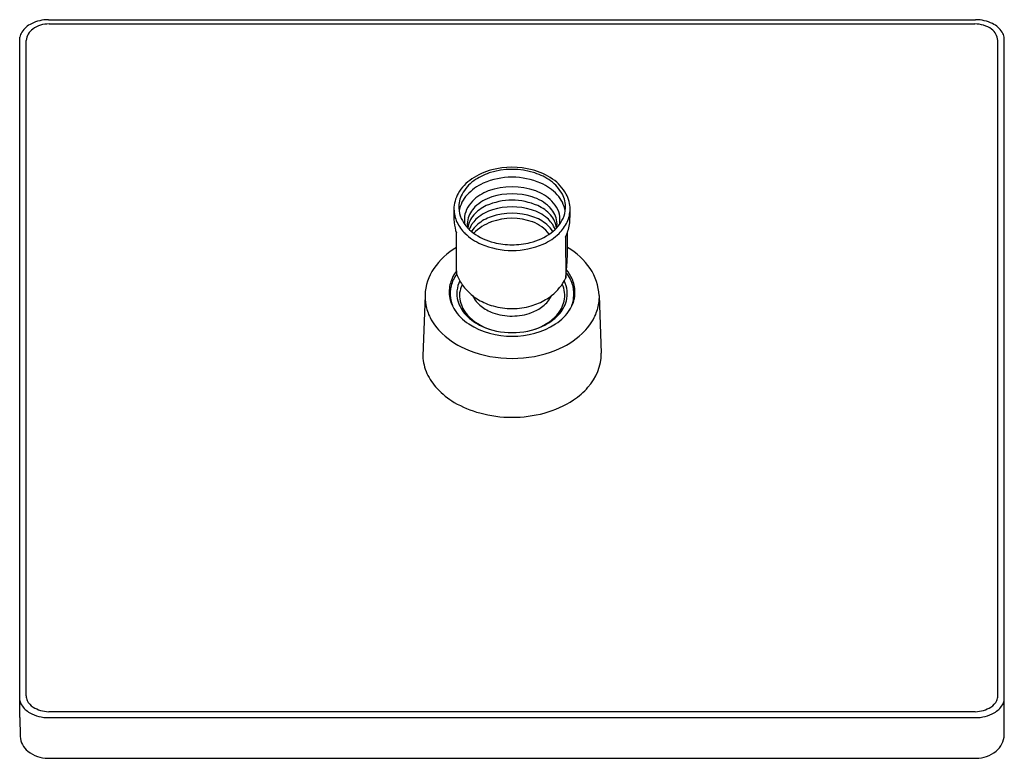
# Model space of a CAD drawing. Extents: x 3889.69 to 3897.57, y 102.67 to 108.59.
import ezdxf

# ---------------------------------------------------------------- set-up
doc = ezdxf.new("R2010")
doc.units = 0
doc.header["$LTSCALE"] = 0.64311
doc.layers.get('0').update_dxf_attribs({"color": 255, "linetype": 'CONTINUOUS'})
doc.layers.get('DEFPOINTS').update_dxf_attribs({"linetype": 'CONTINUOUS'})
doc.styles.get("Standard").update_dxf_attribs({"font": 'txt', "width": 0.8})

msp = doc.modelspace()

# ---------------------------------------------------------------- linework, layer by layer
for p, q in [((3889.9169, 108.5863), (3897.3407, 108.5863)), ((3889.9234, 108.5521), (3897.3342, 108.5524)), ((3889.6874, 102.9998), (3889.6874, 108.446)), ((3889.7389, 103.1737), (3889.7389, 108.4201)), ((3897.5187, 103.1737), (3897.5187, 108.4201)), ((3897.5702, 102.8626), (3897.5702, 108.4461)), ((3893.1837, 106.5753), (3893.1837, 106.8792)), ((3894.0575, 106.8468), (3894.0593, 106.5188)), ((3892.9325, 106.3816), (3892.9145, 105.893)), ((3893.1341, 106.4021), (3893.1341, 106.3466)), ((3894.1249, 106.3896), (3894.1262, 106.3471)), ((3894.3264, 106.3784), (3894.3434, 105.9159)), ((3897.3377, 103.0469), (3889.9199, 103.0469)), ((3889.6874, 102.9998), (3889.6912, 102.8495)), ((3889.9194, 103.0004), (3897.3382, 103.0004)), ((3889.914, 102.6745), (3897.3436, 102.6745))]:
    msp.add_line(p, q)
for centre, radius, start, end in [((3889.8517, 108.3977), 0.1714, 114.00261, 149.00692), ((3889.9168, 108.2865), 0.2998, 89.97803, 116.72702), ((3889.9203, 108.3322), 0.2199, 89.19479, 125.74211), ((3897.3332, 108.3122), 0.2402, 55.70371, 89.76439), ((3897.3391, 108.2719), 0.3145, 64.2585, 89.7063), ((3897.3994, 108.3922), 0.1798, 31.40864, 64.89641), ((3889.819, 108.4126), 0.1358, 147.28397, 165.75078), ((3889.8594, 108.4104), 0.121, 123.96634, 175.40833), ((3897.3893, 108.4076), 0.1301, 5.50472, 52.45216), ((3897.4386, 108.4126), 0.1358, 14.28906, 32.71603), ((3893.6037, 106.8718), 0.5311, 104.90969, 124.02064), ((3893.6288, 106.7974), 0.5912, 71.96603, 108.03397), ((3893.627, 106.7539), 0.6511, 75.4669, 104.22317), ((3893.6655, 106.8896), 0.5101, 55.55115, 75.82849), ((3893.504, 107.0182), 0.3539, 123.90562, 149.90821), ((3893.504, 107.0418), 0.3125, 125.46318, 151.83069), ((3893.5995, 106.9092), 0.4759, 108.84402, 125.56183), ((3893.6288, 106.7509), 0.5747, 66.34516, 113.65484), ((3893.6795, 106.9399), 0.44, 54.09372, 72.50155), ((3893.7563, 107.0418), 0.3125, 28.16931, 54.53682), ((3893.7689, 107.0332), 0.3332, 28.26309, 56.24942), ((3893.5651, 106.9091), 0.4042, 114.38933, 137.01512), ((3893.5663, 106.8766), 0.3619, 110.58523, 134.69149), ((3893.6288, 106.6872), 0.5612, 70.2393, 109.7607), ((3893.7061, 106.8918), 0.3426, 44.96445, 70.84248), ((3893.7122, 106.9285), 0.3786, 42.59785, 67.11663), ((3893.422, 107.0677), 0.2582, 150.27132, 179.69931), ((3893.4273, 107.0858), 0.2241, 152.49993, 182.03771), ((3893.4583, 107.0107), 0.2568, 137.3535, 169.93193), ((3893.482, 106.9655), 0.2394, 135.31116, 154.96217), ((3893.5738, 106.8366), 0.3481, 107.80502, 133.94597), ((3893.6288, 106.6312), 0.5101, 66.1796, 113.8204), ((3893.6288, 106.6534), 0.5393, 72.58179, 107.41821), ((3893.6953, 106.8481), 0.3336, 45.76714, 73.47218), ((3893.7783, 106.9655), 0.2394, 25.03783, 44.68884), ((3893.8019, 107.0107), 0.2568, 10.06807, 42.6465), ((3893.833, 107.0858), 0.2241, 357.96229, 27.50007), ((3893.8363, 107.0677), 0.2575, 0.28537, 28.57896), ((3894.2201, 107.0324), 1.057, 178.01693, 183.77199), ((3893.4351, 107.079), 0.2715, 182.11455, 204.52234), ((3893.427, 107.0881), 0.224, 182.61883, 204.34662), ((3893.4368, 106.9866), 0.1895, 154.96217, 178.16636), ((3893.476, 106.9386), 0.2067, 134.04938, 166.83291), ((3893.5605, 106.8082), 0.3208, 115.42534, 137.914), ((3893.5828, 106.7205), 0.3619, 107.60075, 130.05671), ((3893.6288, 106.5527), 0.5358, 73.13272, 106.86728), ((3893.6883, 106.7363), 0.3429, 49.62754, 73.75226), ((3893.7174, 106.8276), 0.2947, 41.58047, 66.5265), ((3893.7843, 106.9386), 0.2067, 13.16709, 45.95062), ((3893.8235, 106.9866), 0.1895, 1.83364, 25.03783), ((3893.8332, 107.0881), 0.224, 335.65338, 357.38117), ((3893.8507, 107.0701), 0.2431, 334.85455, 359.74049), ((3893.313, 107.0369), 0.7814, 353.31995, 2.3526), ((3893.4956, 107.1242), 0.3013, 205.23228, 233.76326), ((3893.4268, 106.9863), 0.1796, 177.97384, 192.45451), ((3893.4408, 106.9499), 0.1699, 167.84211, 189.88397), ((3893.4681, 106.8926), 0.1957, 138.12424, 172.03097), ((3893.515, 106.8073), 0.2519, 130.97957, 142.94994), ((3893.5774, 106.6804), 0.3487, 109.44014, 129.99627), ((3893.6288, 106.5108), 0.5258, 71.43194, 108.56806), ((3893.629, 106.517), 0.4797, 69.85117, 110.2068), ((3893.6969, 106.7006), 0.3242, 49.61137, 72.15784), ((3893.7452, 106.8073), 0.2519, 37.05006, 49.02043), ((3893.7922, 106.8926), 0.1957, 7.96903, 41.87576), ((3893.7647, 107.1242), 0.3013, 306.23674, 334.76772), ((3893.8195, 106.9499), 0.1699, 350.11603, 12.15789), ((3893.8335, 106.9863), 0.1796, 347.54549, 2.02616), ((3893.5977, 107.0131), 0.4351, 186.61787, 197.91533), ((3893.4683, 107.0993), 0.3101, 205.38176, 225.90853), ((3893.4756, 106.8371), 0.2025, 142.968, 159.56785), ((3893.5072, 106.7654), 0.2385, 130.19994, 148.17049), ((3893.6059, 106.5856), 0.4073, 110.48313, 134.15771), ((3893.687, 106.6812), 0.3056, 38.19174, 69.44685), ((3893.753, 106.7654), 0.2385, 31.82951, 49.80006), ((3893.7846, 106.8371), 0.2025, 20.43215, 37.032), ((3893.7916, 107.0992), 0.309, 313.81849, 334.62843), ((3893.6463, 107.0329), 0.4513, 335.65502, 348.90706), ((3893.5555, 107.1913), 0.4369, 226.09142, 246.49011), ((3893.596, 107.2585), 0.469, 233.57044, 256.30823), ((3893.6643, 107.2585), 0.469, 283.69177, 306.42956), ((3893.724, 107.1562), 0.397, 292.99591, 315.16976), ((3890.955, 106.8268), 3.1195, 354.33463, 1.13833), ((3893.4755, 106.2697), 0.5732, 120.61433, 145.46512), ((3893.6285, 107.3557), 0.6168, 246.36738, 270.03151), ((3893.6292, 107.3723), 0.5875, 255.78527, 269.95891), ((3893.631, 107.3726), 0.5877, 269.78358, 284.21312), ((3893.6318, 107.3559), 0.6169, 269.72343, 293.63099), ((3893.7827, 106.2703), 0.5723, 34.45201, 59.40708), ((3893.3375, 106.3652), 0.4053, 145.52546, 177.68507), ((3893.8224, 106.3836), 0.3149, 24.28119, 39.5617), ((3893.9103, 106.3596), 0.4165, 2.59299, 34.25784), ((3893.3882, 106.408), 0.262, 155.98004, 179.79476), ((3893.3995, 106.3918), 0.2657, 143.62443, 166.18169), ((3893.385, 106.4129), 0.2571, 141.55605, 156.698), ((3893.5466, 106.5735), 0.363, 179.70791, 182.48615), ((3893.2151, 106.5581), 0.0311, 180.65979, 192.76088), ((3893.6609, 106.7445), 0.5139, 202.09606, 213.14875), ((3893.705, 106.6898), 0.3934, 307.57473, 334.24468), ((3893.8355, 106.3798), 0.2911, 14.56014, 38.53587), ((3893.8695, 106.4046), 0.2632, 0.83105, 24.32567), ((3893.384, 106.395), 0.2499, 166.06451, 188.79722), ((3893.412, 106.3952), 0.2248, 153.3528, 195.41539), ((3893.3844, 106.3778), 0.1761, 150.85129, 194.28456), ((3893.6066, 106.7415), 0.4675, 216.47469, 231.06374), ((3893.8365, 106.3799), 0.2149, 347.75297, 24.85904), ((3893.8408, 106.391), 0.231, 346.083, 26.80276), ((3893.8751, 106.3919), 0.2498, 351.88641, 14.13774), ((3893.2834, 106.3687), 0.3511, 177.89991, 190.3971), ((3893.3973, 106.4115), 0.2711, 180.54893, 211.71358), ((3893.3839, 106.3387), 0.2578, 165.65384, 171.95736), ((3893.404, 106.3992), 0.2703, 189.01297, 210.02063), ((3893.5385, 106.4908), 0.2524, 206.58917, 231.7761), ((3893.6436, 106.8143), 0.5478, 232.8427, 238.97268), ((3893.6152, 106.7752), 0.4996, 239.45911, 253.92589), ((3893.645, 106.773), 0.4966, 286.14379, 300.61232), ((3893.7353, 106.4766), 0.2317, 307.45459, 334.78684), ((3893.6783, 106.7161), 0.4306, 300.65275, 308.24731), ((3893.8778, 106.3892), 0.2467, 329.47522, 352.4203), ((3893.879, 106.4044), 0.2538, 327.75184, 0.89961), ((3893.9118, 106.3415), 0.2205, 7.47552, 15.03283), ((3894.0746, 106.3562), 0.2528, 348.38479, 359.49176), ((3893.3105, 106.3746), 0.3788, 190.54364, 207.04517), ((3893.4997, 106.4799), 0.3942, 212.34106, 236.54708), ((3893.4566, 106.4109), 0.2719, 196.10681, 223.78017), ((3893.4623, 106.3931), 0.2553, 193.31234, 222.25213), ((3893.5912, 106.5596), 0.3391, 231.98779, 249.93718), ((3893.6296, 106.8258), 0.5522, 253.93882, 270.0555), ((3893.6337, 106.7816), 0.508, 269.59358, 287.09324), ((3893.6671, 106.5615), 0.3405, 290.36906, 307.87115), ((3893.7606, 106.4799), 0.3942, 303.45292, 327.65894), ((3893.798, 106.3931), 0.2553, 317.74787, 346.68766), ((3893.8037, 106.4109), 0.2719, 316.21983, 343.89319), ((3893.9498, 106.3746), 0.3788, 332.95483, 349.45636), ((3893.3942, 106.4204), 0.4742, 207.36983, 226.78345), ((3893.5582, 106.5102), 0.414, 223.96268, 245.64713), ((3893.5802, 106.5092), 0.4207, 223.15361, 251.83143), ((3893.6235, 106.6409), 0.4266, 249.59848, 270.91741), ((3893.6306, 106.6593), 0.4449, 269.96643, 290.39294), ((3893.6801, 106.5092), 0.4207, 288.16857, 316.84639), ((3893.7021, 106.5102), 0.414, 294.35287, 316.03732), ((3893.8661, 106.4204), 0.4742, 313.21655, 332.63017), ((3893.623, 106.6908), 0.6383, 237.75025, 270.64034), ((3893.6259, 106.663), 0.5812, 245.78042, 270.41528), ((3893.6373, 106.6908), 0.6383, 269.35966, 302.24975), ((3893.6344, 106.663), 0.5812, 269.58472, 294.21958), ((3893.5282, 106.5677), 0.6733, 227.0552, 248.35746), ((3893.7321, 106.5677), 0.6733, 291.64254, 312.9448), ((3893.291, 105.9119), 0.377, 182.87895, 204.53849), ((3893.6267, 106.8107), 0.9355, 248.2403, 270.21027), ((3893.6336, 106.8107), 0.9355, 269.78973, 291.7597), ((3893.9398, 105.9169), 0.4036, 317.4239, 359.85607), ((3893.3677, 105.9488), 0.4621, 204.74394, 222.92687), ((3893.4897, 106.0664), 0.6315, 223.20539, 239.2806), ((3893.7923, 106.0374), 0.5939, 303.66903, 318.48658), ((3893.5746, 106.2122), 0.8002, 239.38109, 255.19811), ((3893.6762, 106.2196), 0.8099, 285.12556, 303.36334), ((3893.6302, 106.3954), 0.9916, 254.80048, 285.04127), ((3889.8114, 103.1689), 0.1282, 194.73821, 211.79429), ((3889.8282, 103.1753), 0.0894, 180.99544, 205.67309), ((3889.8604, 103.1917), 0.1255, 206.06055, 238.16421), ((3897.3972, 103.1917), 0.1255, 301.83579, 333.93945), ((3897.4294, 103.1753), 0.0894, 334.32691, 359.00456), ((3897.4463, 103.1689), 0.1282, 328.20571, 345.22095), ((3889.8607, 103.2025), 0.1879, 212.56389, 240.45109), ((3889.9147, 103.2973), 0.297, 240.41868, 270.90608), ((3889.9324, 103.3144), 0.2677, 238.92361, 267.3226), ((3897.3252, 103.3143), 0.2677, 272.66575, 301.07868), ((3897.3429, 103.2973), 0.297, 269.08982, 299.58118), ((3897.3969, 103.2025), 0.1879, 299.54891, 327.43611), ((3889.8531, 102.8596), 0.1622, 183.5605, 232.19149), ((3897.3916, 102.8705), 0.1788, 308.94966, 357.48227), ((3889.9202, 102.9464), 0.272, 232.23098, 268.69602), ((3897.3374, 102.9464), 0.272, 271.29856, 307.7692)]:
    msp.add_arc(centre, radius, start, end)

# ---------------------------------------------------------------- texts
at = {"layer": 'DEFPOINTS'}
for tag, p, s in [('TRADENAME', (3893.6288, 106.7821), 'HONESTY'), ('MODELNUMBER', (3893.6288, 106.7838), 'K-26148-G'), ('PRODUCT', (3893.6288, 106.7805), 'SHOWERHEAD')]:
    msp.add_attdef(tag, p, s, height=0.001, dxfattribs=at)

doc.saveas('drawing.dxf')
